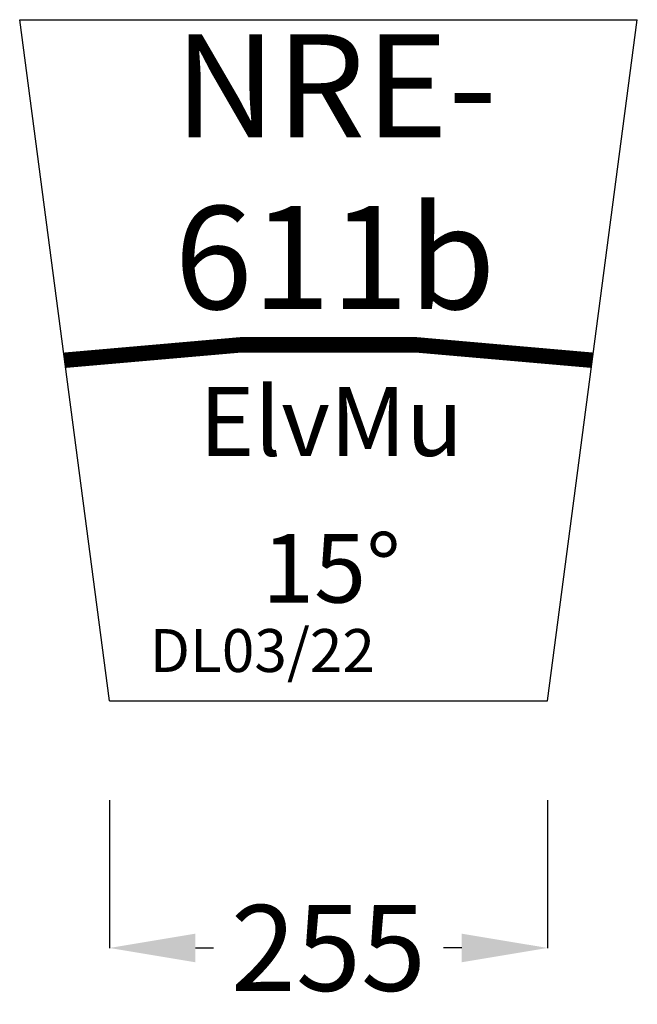
# Model space of a CAD drawing. Units: millimetres. Extents: x -350 to 10, y -1823 to -1249.
import ezdxf

# ---------------------------------------------------------------- set-up
doc = ezdxf.new("R2010")
doc.units = ezdxf.units.MM
doc.layers.add('Masse', color=3, linetype='Continuous')
doc.dimstyles.get("Standard").update_dxf_attribs({"dimtxt": 0.18, "dimasz": 0.18, "dimexe": 0.18, "dimexo": 0.0625, "dimgap": 0.09, "dimtad": 0, "dimtih": 1, "dimtoh": 1, "dimdec": 4, "dimzin": 0, "dimdsep": 46, "dimtxsty": 'Standard', "dimcen": 0.09, "dimadec": 0, "dimazin": 0, "dimtfac": 1, "dimtdec": 4, "dimtofl": 0, "dimtmove": 0, "dimatfit": 3, "dimfxl": 0, "dimtolj": 1, "dimtzin": 0, "dimarcsym": 0})

# ---------------------------------------------------------------- blocks, each defined once
blk = doc.blocks.new('*D86')
at = {"layer": 'DEFPOINTS', "color": 0}
for p in [(26.11, -256.05), (281.11, -256.05), (281.11, -342.19)]:
    blk.add_point(p, dxfattribs=at)
at = {"layer": 'Masse', "color": 0, "lineweight": -2}
for p, q in [((26.11, -256.11), (26.11, -342.37)), ((281.11, -256.11), (281.11, -342.37)), ((76.11, -342.19), (86.77, -342.19)), ((231.11, -342.19), (220.45, -342.19))]:
    blk.add_line(p, q, dxfattribs=at)
at = {"layer": 'Masse', "color": 0}
for points in [[(76.11, -333.86), (76.11, -350.53), (26.11, -342.19)], [(231.11, -350.53), (231.11, -333.86), (281.11, -342.19)]]:
    blk.add_solid(points, dxfattribs=at)
at = {"layer": 'Masse', "color": 0, "insert": (153.61, -342.19), "char_height": 50, "attachment_point": 5}
blk.add_mtext('\\A1;255', dxfattribs=at)
blk = doc.blocks.new('NRE-611B')
for p, q in [((26.11, -198.29), (-26.11, 198.29)), ((-26.11, 198.29), (333.32, 198.29)), ((281.11, -198.29), (333.32, 198.29)), ((26.11, -198.29), (281.11, -198.29))]:
    blk.add_line(p, q)
at = {"const_width": 9}
blk.add_lwpolyline([(0, 0, -0.065543), (307.21, 0, -15.257052)], format="xyb", dxfattribs=at)
for s, height, p in [('NRE-', 60, (63.9, 129.8)), ('611b', 60, (63.9, 29.8)), ('ElvMu', 40, (78.42, -55.67)), ('15°', 40, (114.95, -141.11))]:
    blk.add_text(s, height=height).set_placement(p)
at = {"color": 2}
blk.add_text('DL03/22', height=25, dxfattribs=at).set_placement((49.55, -181.52))
at = {"layer": 'Masse'}
dim = blk.add_linear_dim(base=(281.11, -342.19), p1=(26.11, -256.05), p2=(281.11, -256.05), dimstyle='Standard', override={"dimtxt": 50, "dimasz": 50, "dimdec": 0, "dimtdec": 0}, dxfattribs=at)
dim.commit()
dim.dimension.update_dxf_attribs({"geometry": '*D86', "text_midpoint": (153.61, -342.19)})

msp = doc.modelspace()

# ---------------------------------------------------------------- block references
msp.add_blockref('NRE-611B', (-323.73, -1447.63))

doc.saveas('drawing.dxf')
